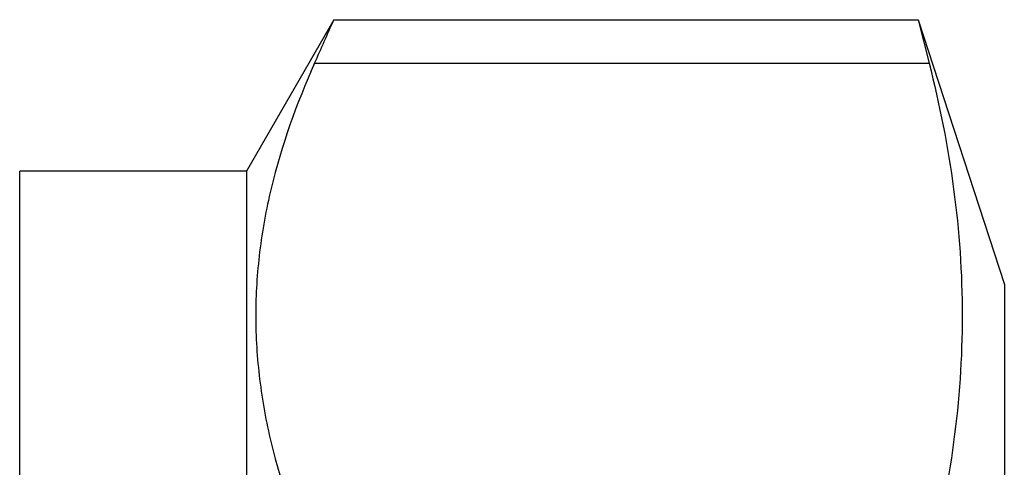
# Model space of a CAD drawing. Units: millimetres. Extents: x 0 to 297, y 0 to 210.
# Drawn here: x 251 to 266, y 121 to 128 of the extents above; entities that cross this region are included whole.
import ezdxf

# ---------------------------------------------------------------- set-up
doc = ezdxf.new("R2010")
doc.units = ezdxf.units.MM
doc.header["$LTSCALE"] = 16.335
doc.layers.get('0').update_dxf_attribs({"linetype": 'CONTINUOUS'})
doc.layers.add('A_STD', color=7, linetype='CONTINUOUS')

msp = doc.modelspace()

# ---------------------------------------------------------------- linework, layer by layer
at = {"color": 7, "linetype": 'Continuous'}
for p, q in [((255.406, 127.758), (254.056, 125.419)), ((255.406, 127.758), (264.427, 127.758)), ((250.556, 88.919), (250.556, 125.419)), ((254.056, 125.419), (250.556, 125.419)), ((254.056, 125.419), (254.056, 88.919))]:
    msp.add_line(p, q, dxfattribs=at)
at = {"color": 9, "linetype": 'Continuous'}
msp.add_line((255.109, 127.088), (264.594, 127.088), dxfattribs=at)
at = {"color": 7, "linetype": 'Continuous'}
msp.add_arc((183.448, 159.21), 78.531, 335.85573, 336.39021, dxfattribs=at)
msp.add_open_spline([(255.109, 127.088), (254.83, 126.464), (254.483, 125.502), (254.241, 124.179), (254.179, 123.191), (254.241, 122.202), (254.483, 120.879), (254.83, 119.917), (255.109, 119.294)], degree=3, knots=[0, 0, 0, 0, 0.25437, 0.37784, 0.5, 0.62216, 0.74563, 1, 1, 1, 1], dxfattribs=at)
at = {"layer": 'A_STD', "color": 7, "linetype": 'Continuous'}
for p, q in [((264.427, 127.758), (265.756, 123.669)), ((264.427, 127.758), (264.594, 127.088)), ((265.756, 123.669), (265.756, 90.669))]:
    msp.add_line(p, q, dxfattribs=at)
msp.add_open_spline([(264.594, 127.088), (264.756, 126.447), (265.014, 125.157), (265.151, 123.191), (265.014, 121.224), (264.756, 119.934), (264.594, 119.294)], degree=3, knots=[0, 0, 0, 0, 0.251531, 0.5, 0.748469, 1, 1, 1, 1], dxfattribs=at)

doc.saveas('drawing.dxf')
